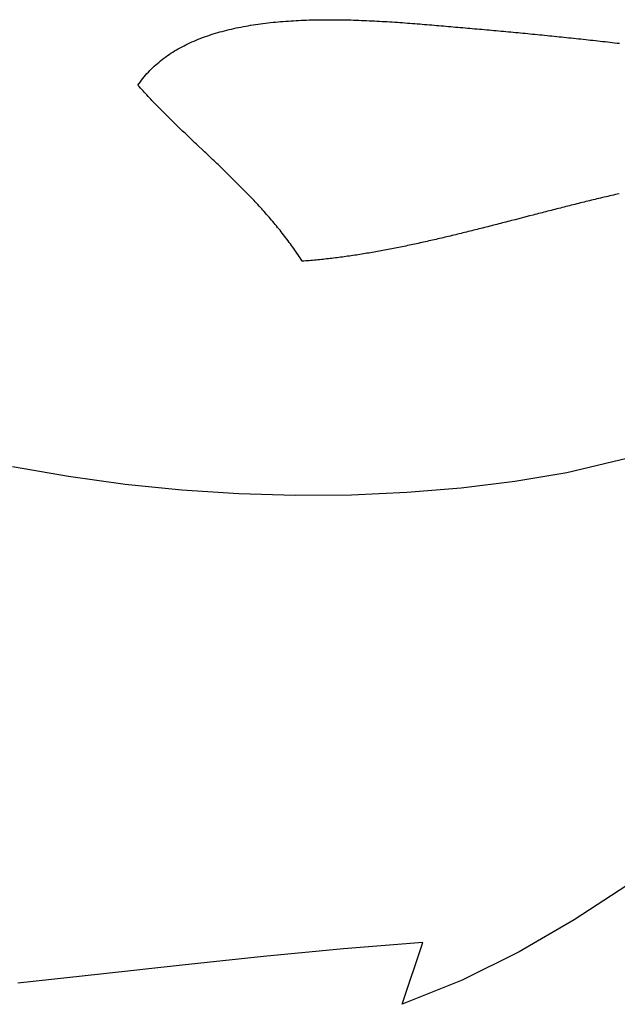
# Model space of a CAD drawing. Units: inches. Extents: x 485055 to 506453, y 6713575 to 6745661.
# Drawn here: x 499429 to 499632, y 6724292 to 6724626 of the extents above; entities that cross this region are included whole.
import ezdxf

# ---------------------------------------------------------------- set-up
doc = ezdxf.new("R2010")
doc.units = ezdxf.units.IN
doc.header["$MEASUREMENT"] = 0
doc.layers.add('DBO.Environment_SensitiveAreas', color=10, linetype='Continuous')

msp = doc.modelspace()

# ---------------------------------------------------------------- linework, layer by layer
at = {"layer": 'DBO.Environment_SensitiveAreas'}
for points in [[(499632.52, 6724566.9), (499631.89, 6724566.76), (499631.27, 6724566.61), (499630.64, 6724566.47), (499630.02, 6724566.33), (499629.4, 6724566.18), (499628.77, 6724566.03), (499628.15, 6724565.89), (499627.52, 6724565.74), (499626.9, 6724565.59), (499626.28, 6724565.44), (499625.65, 6724565.29), (499625.03, 6724565.14), (499624.41, 6724564.99), (499623.79, 6724564.84), (499623.16, 6724564.69), (499622.54, 6724564.54), (499621.92, 6724564.39), (499621.3, 6724564.24), (499620.68, 6724564.08), (499620.06, 6724563.93), (499619.44, 6724563.78), (499618.81, 6724563.62), (499618.19, 6724563.47), (499617.57, 6724563.31), (499616.95, 6724563.16), (499616.33, 6724563), (499615.71, 6724562.85), (499615.1, 6724562.69), (499614.48, 6724562.54), (499613.86, 6724562.38), (499613.24, 6724562.22), (499612.62, 6724562.07), (499612, 6724561.91), (499611.38, 6724561.75), (499610.77, 6724561.59), (499610.15, 6724561.43), (499609.53, 6724561.28), (499608.91, 6724561.12), (499608.3, 6724560.96), (499607.68, 6724560.8), (499607.06, 6724560.64), (499606.45, 6724560.48), (499605.83, 6724560.32), (499605.21, 6724560.17), (499604.6, 6724560.01), (499603.98, 6724559.85), (499603.37, 6724559.69), (499602.14, 6724559.37), (499597.23, 6724558.1), (499596.61, 6724557.94), (499596, 6724557.78), (499595.39, 6724557.62), (499594.77, 6724557.46), (499594.16, 6724557.31), (499593.55, 6724557.15), (499592.94, 6724556.99), (499592.33, 6724556.83), (499591.71, 6724556.68), (499591.1, 6724556.52), (499590.49, 6724556.36), (499589.88, 6724556.21), (499589.27, 6724556.05), (499588.66, 6724555.89), (499588.05, 6724555.74), (499587.44, 6724555.58), (499586.83, 6724555.43), (499586.22, 6724555.27), (499585.61, 6724555.12), (499585, 6724554.97), (499584.39, 6724554.81), (499583.78, 6724554.66), (499583.17, 6724554.51), (499582.57, 6724554.36), (499581.96, 6724554.2), (499581.35, 6724554.05), (499580.74, 6724553.9), (499580.13, 6724553.75), (499579.53, 6724553.6), (499578.92, 6724553.45), (499578.31, 6724553.31), (499577.71, 6724553.16), (499577.1, 6724553.01), (499576.49, 6724552.86), (499575.89, 6724552.72), (499575.28, 6724552.57), (499574.67, 6724552.43), (499574.07, 6724552.28), (499573.46, 6724552.14), (499572.86, 6724552), (499572.25, 6724551.86), (499571.65, 6724551.71), (499571.04, 6724551.57), (499570.44, 6724551.43), (499569.83, 6724551.29), (499569.23, 6724551.16), (499568.62, 6724551.02), (499568.02, 6724550.88), (499567.42, 6724550.74), (499566.81, 6724550.61), (499566.21, 6724550.47), (499565.61, 6724550.34), (499565, 6724550.21), (499564.4, 6724550.08), (499563.8, 6724549.95), (499563.2, 6724549.82), (499562.59, 6724549.69), (499561.99, 6724549.56), (499561.39, 6724549.43), (499560.79, 6724549.3), (499560.19, 6724549.18), (499559.59, 6724549.05), (499558.99, 6724548.93), (499558.38, 6724548.81), (499557.78, 6724548.69), (499557.18, 6724548.57), (499556.58, 6724548.45), (499555.98, 6724548.33), (499555.38, 6724548.21), (499554.78, 6724548.1), (499554.18, 6724547.98), (499553.58, 6724547.87), (499552.99, 6724547.76), (499552.39, 6724547.64), (499551.79, 6724547.53), (499551.19, 6724547.43), (499550.59, 6724547.32), (499549.99, 6724547.21), (499549.39, 6724547.11), (499548.8, 6724547), (499548.2, 6724546.9), (499547.6, 6724546.8), (499547, 6724546.7), (499546.41, 6724546.6), (499545.81, 6724546.5), (499545.21, 6724546.4), (499544.62, 6724546.31), (499544.02, 6724546.21), (499543.42, 6724546.12), (499542.83, 6724546.03), (499542.23, 6724545.94), (499541.64, 6724545.85), (499541.04, 6724545.77), (499540.44, 6724545.68), (499539.85, 6724545.6), (499539.25, 6724545.52), (499538.66, 6724545.44), (499538.06, 6724545.36), (499537.47, 6724545.28), (499536.88, 6724545.2), (499536.28, 6724545.13), (499535.69, 6724545.05), (499535.09, 6724544.98), (499534.5, 6724544.91), (499533.91, 6724544.84), (499533.31, 6724544.78), (499532.72, 6724544.71), (499532.13, 6724544.65), (499531.53, 6724544.59), (499530.94, 6724544.53), (499530.35, 6724544.47), (499529.76, 6724544.41), (499529.17, 6724544.36), (499528.57, 6724544.3), (499527.98, 6724544.25), (499527.39, 6724544.2), (499526.8, 6724544.15), (499526.21, 6724544.11), (499525.62, 6724544.06), (499525.03, 6724544.02), (499524.67, 6724544.57), (499524.32, 6724545.11), (499523.96, 6724545.66), (499523.6, 6724546.2), (499523.24, 6724546.73), (499522.87, 6724547.27), (499522.5, 6724547.8), (499522.13, 6724548.33), (499521.76, 6724548.86), (499521.38, 6724549.38), (499521, 6724549.9), (499520.62, 6724550.42), (499520.24, 6724550.94), (499519.85, 6724551.46), (499519.46, 6724551.97), (499519.07, 6724552.48), (499518.68, 6724552.99), (499518.28, 6724553.49), (499517.89, 6724554), (499517.49, 6724554.5), (499517.09, 6724555), (499516.68, 6724555.5), (499516.28, 6724555.99), (499515.87, 6724556.49), (499515.46, 6724556.98), (499515.05, 6724557.47), (499514.64, 6724557.96), (499514.22, 6724558.44), (499513.8, 6724558.93), (499513.38, 6724559.41), (499512.96, 6724559.89), (499512.54, 6724560.37), (499512.12, 6724560.85), (499511.69, 6724561.32), (499511.27, 6724561.8), (499510.84, 6724562.27), (499510.41, 6724562.74), (499509.97, 6724563.21), (499509.54, 6724563.68), (499509.11, 6724564.15), (499508.67, 6724564.61), (499508.23, 6724565.08), (499507.79, 6724565.54), (499507.35, 6724566), (499506.91, 6724566.46), (499506.47, 6724566.92), (499506.02, 6724567.38), (499505.58, 6724567.83), (499505.13, 6724568.29), (499504.69, 6724568.74), (499504.24, 6724569.2), (499503.79, 6724569.65), (499503.34, 6724570.1), (499502.89, 6724570.55), (499502.43, 6724571), (499501.98, 6724571.45), (499501.53, 6724571.9), (499501.07, 6724572.35), (499500.62, 6724572.79), (499500.16, 6724573.24), (499499.7, 6724573.68), (499499.24, 6724574.13), (499498.79, 6724574.57), (499498.33, 6724575.01), (499497.87, 6724575.46), (499497.41, 6724575.9), (499496.95, 6724576.34), (499496.49, 6724576.78), (499496.02, 6724577.22), (499495.56, 6724577.66), (499495.1, 6724578.1), (499494.64, 6724578.54), (499494.17, 6724578.98), (499493.71, 6724579.42), (499493.25, 6724579.86), (499492.78, 6724580.3), (499492.32, 6724580.74), (499491.86, 6724581.17), (499490.93, 6724582.05), (499490, 6724582.93), (499489.54, 6724583.37), (499489.07, 6724583.8), (499488.61, 6724584.24), (499488.15, 6724584.68), (499487.68, 6724585.12), (499487.22, 6724585.56), (499486.76, 6724586), (499486.3, 6724586.44), (499485.83, 6724586.88), (499485.37, 6724587.32), (499484.91, 6724587.76), (499484.45, 6724588.2), (499483.99, 6724588.65), (499483.53, 6724589.09), (499483.07, 6724589.53), (499482.61, 6724589.97), (499482.15, 6724590.42), (499481.7, 6724590.86), (499481.24, 6724591.31), (499480.78, 6724591.76), (499480.33, 6724592.2), (499479.87, 6724592.65), (499479.42, 6724593.1), (499478.97, 6724593.55), (499478.52, 6724594), (499478.06, 6724594.45), (499477.61, 6724594.9), (499477.17, 6724595.36), (499476.72, 6724595.81), (499476.27, 6724596.27), (499475.83, 6724596.72), (499475.38, 6724597.18), (499474.94, 6724597.64), (499474.5, 6724598.1), (499474.05, 6724598.56), (499473.62, 6724599.02), (499473.18, 6724599.49), (499472.74, 6724599.95), (499472.3, 6724600.42), (499471.87, 6724600.89), (499471.44, 6724601.36), (499471.01, 6724601.83), (499470.58, 6724602.3), (499470.15, 6724602.78), (499469.72, 6724603.25), (499469.3, 6724603.73), (499469.7, 6724604.32), (499470.12, 6724604.91), (499470.55, 6724605.48), (499470.98, 6724606.04), (499471.43, 6724606.6), (499471.89, 6724607.14), (499472.36, 6724607.67), (499472.83, 6724608.2), (499473.32, 6724608.71), (499473.82, 6724609.22), (499474.32, 6724609.72), (499474.84, 6724610.2), (499475.36, 6724610.68), (499475.9, 6724611.15), (499476.44, 6724611.61), (499476.99, 6724612.06), (499477.55, 6724612.51), (499478.12, 6724612.94), (499478.7, 6724613.36), (499479.29, 6724613.78), (499479.88, 6724614.19), (499480.49, 6724614.59), (499481.1, 6724614.98), (499481.72, 6724615.36), (499482.34, 6724615.73), (499482.98, 6724616.1), (499483.62, 6724616.46), (499484.27, 6724616.81), (499484.93, 6724617.15), (499485.59, 6724617.48), (499486.27, 6724617.81), (499486.95, 6724618.12), (499487.63, 6724618.44), (499488.32, 6724618.74), (499489.02, 6724619.03), (499489.73, 6724619.32), (499490.44, 6724619.6), (499491.16, 6724619.88), (499491.89, 6724620.14), (499492.62, 6724620.4), (499493.36, 6724620.65), (499494.1, 6724620.9), (499494.85, 6724621.14), (499495.61, 6724621.37), (499496.37, 6724621.59), (499497.13, 6724621.81), (499497.9, 6724622.02), (499498.68, 6724622.23), (499499.46, 6724622.43), (499500.25, 6724622.62), (499501.04, 6724622.8), (499501.84, 6724622.98), (499502.64, 6724623.16), (499503.44, 6724623.32), (499504.25, 6724623.49), (499505.07, 6724623.64), (499505.88, 6724623.79), (499506.71, 6724623.94), (499507.53, 6724624.07), (499508.36, 6724624.21), (499509.2, 6724624.33), (499510.03, 6724624.46), (499510.87, 6724624.57), (499511.72, 6724624.68), (499512.56, 6724624.79), (499513.41, 6724624.89), (499514.27, 6724624.99), (499515.12, 6724625.08), (499515.98, 6724625.16), (499516.84, 6724625.24), (499517.71, 6724625.32), (499518.58, 6724625.39), (499519.44, 6724625.46), (499520.32, 6724625.52), (499521.19, 6724625.58), (499522.06, 6724625.63), (499522.94, 6724625.68), (499523.82, 6724625.73), (499524.7, 6724625.77), (499525.58, 6724625.81), (499526.46, 6724625.84), (499527.35, 6724625.87), (499528.23, 6724625.9), (499529.12, 6724625.92), (499530.01, 6724625.94), (499530.89, 6724625.95), (499531.78, 6724625.96), (499532.67, 6724625.97), (499533.56, 6724625.97), (499534.45, 6724625.97), (499535.34, 6724625.97), (499536.23, 6724625.96), (499537.12, 6724625.96), (499538.01, 6724625.94), (499538.9, 6724625.93), (499539.79, 6724625.91), (499540.68, 6724625.89), (499541.57, 6724625.87), (499542.46, 6724625.84), (499543.34, 6724625.82), (499544.23, 6724625.78), (499545.11, 6724625.75), (499546, 6724625.72), (499546.88, 6724625.68), (499547.76, 6724625.64), (499548.64, 6724625.6), (499549.52, 6724625.55), (499550.39, 6724625.51), (499551.27, 6724625.46), (499552.14, 6724625.41), (499553.01, 6724625.36), (499553.88, 6724625.31), (499554.74, 6724625.26), (499555.6, 6724625.2), (499556.46, 6724625.14), (499557.32, 6724625.09), (499558.17, 6724625.03), (499559.03, 6724624.97), (499559.87, 6724624.9), (499560.72, 6724624.84), (499561.56, 6724624.78), (499562.4, 6724624.71), (499563.23, 6724624.65), (499564.07, 6724624.58), (499564.89, 6724624.52), (499565.72, 6724624.45), (499566.54, 6724624.38), (499567.35, 6724624.31), (499568.16, 6724624.25), (499568.96, 6724624.18), (499569.77, 6724624.11), (499570.57, 6724624.04), (499571.38, 6724623.97), (499572.19, 6724623.91), (499572.99, 6724623.84), (499573.8, 6724623.77), (499574.61, 6724623.7), (499575.42, 6724623.63), (499576.23, 6724623.56), (499577.04, 6724623.49), (499577.85, 6724623.42), (499578.66, 6724623.35), (499579.48, 6724623.28), (499580.29, 6724623.21), (499581.1, 6724623.14), (499581.91, 6724623.07), (499582.73, 6724623), (499583.54, 6724622.92), (499584.36, 6724622.85), (499585.17, 6724622.78), (499585.99, 6724622.71), (499586.8, 6724622.63), (499587.62, 6724622.56), (499588.43, 6724622.49), (499589.25, 6724622.41), (499590.07, 6724622.34), (499590.88, 6724622.26), (499591.7, 6724622.19), (499592.52, 6724622.11), (499593.34, 6724622.04), (499594.16, 6724621.96), (499594.97, 6724621.89), (499595.79, 6724621.81), (499596.61, 6724621.73), (499597.43, 6724621.66), (499598.25, 6724621.58), (499599.07, 6724621.5), (499599.89, 6724621.42), (499600.71, 6724621.35), (499601.53, 6724621.27), (499602.35, 6724621.19), (499603.17, 6724621.11), (499603.99, 6724621.03), (499604.81, 6724620.95), (499605.63, 6724620.87), (499606.45, 6724620.79), (499607.27, 6724620.71), (499608.09, 6724620.62), (499608.91, 6724620.54), (499609.73, 6724620.46), (499610.55, 6724620.38), (499611.37, 6724620.29), (499612.19, 6724620.21), (499613.02, 6724620.12), (499613.84, 6724620.04), (499614.66, 6724619.95), (499615.48, 6724619.87), (499616.3, 6724619.78), (499617.12, 6724619.69), (499617.94, 6724619.61), (499618.76, 6724619.52), (499619.58, 6724619.43), (499620.4, 6724619.34), (499621.22, 6724619.25), (499622.04, 6724619.17), (499622.85, 6724619.08), (499623.67, 6724618.98), (499624.49, 6724618.89), (499625.31, 6724618.8), (499626.13, 6724618.71), (499626.95, 6724618.62), (499627.77, 6724618.53), (499628.58, 6724618.43), (499629.4, 6724618.34), (499630.22, 6724618.24), (499631.03, 6724618.15), (499631.85, 6724618.05), (499632.67, 6724617.96)], [(499632.52, 6724566.9), (499631.89, 6724566.76), (499631.27, 6724566.61), (499630.64, 6724566.47), (499630.02, 6724566.33), (499629.4, 6724566.18), (499628.77, 6724566.03), (499628.15, 6724565.89), (499627.52, 6724565.74), (499626.9, 6724565.59), (499626.28, 6724565.44), (499625.65, 6724565.29), (499625.03, 6724565.14), (499624.41, 6724564.99), (499623.79, 6724564.84), (499623.16, 6724564.69), (499622.54, 6724564.54), (499621.92, 6724564.39), (499621.3, 6724564.24), (499620.68, 6724564.08), (499620.06, 6724563.93), (499619.44, 6724563.78), (499618.81, 6724563.62), (499618.19, 6724563.47), (499617.57, 6724563.31), (499616.95, 6724563.16), (499616.33, 6724563), (499615.71, 6724562.85), (499615.1, 6724562.69), (499614.48, 6724562.54), (499613.86, 6724562.38), (499613.24, 6724562.22), (499612.62, 6724562.07), (499612, 6724561.91), (499611.38, 6724561.75), (499610.77, 6724561.59), (499610.15, 6724561.43), (499609.53, 6724561.28), (499608.91, 6724561.12), (499608.3, 6724560.96), (499607.68, 6724560.8), (499607.06, 6724560.64), (499606.45, 6724560.48), (499605.83, 6724560.32), (499605.21, 6724560.17), (499604.6, 6724560.01), (499603.98, 6724559.85), (499603.37, 6724559.69), (499602.14, 6724559.37), (499597.23, 6724558.1), (499596.61, 6724557.94), (499596, 6724557.78), (499595.39, 6724557.62), (499594.77, 6724557.46), (499594.16, 6724557.31), (499593.55, 6724557.15), (499592.94, 6724556.99), (499592.33, 6724556.83), (499591.71, 6724556.68), (499591.1, 6724556.52), (499590.49, 6724556.36), (499589.88, 6724556.21), (499589.27, 6724556.05), (499588.66, 6724555.89), (499588.05, 6724555.74), (499587.44, 6724555.58), (499586.83, 6724555.43), (499586.22, 6724555.27), (499585.61, 6724555.12), (499585, 6724554.97), (499584.39, 6724554.81), (499583.78, 6724554.66), (499583.17, 6724554.51), (499582.57, 6724554.36), (499581.96, 6724554.2), (499581.35, 6724554.05), (499580.74, 6724553.9), (499580.13, 6724553.75), (499579.53, 6724553.6), (499578.92, 6724553.45), (499578.31, 6724553.31), (499577.71, 6724553.16), (499577.1, 6724553.01), (499576.49, 6724552.86), (499575.89, 6724552.72), (499575.28, 6724552.57), (499574.67, 6724552.43), (499574.07, 6724552.28), (499573.46, 6724552.14), (499572.86, 6724552), (499572.25, 6724551.86), (499571.65, 6724551.71), (499571.04, 6724551.57), (499570.44, 6724551.43), (499569.83, 6724551.29), (499569.23, 6724551.16), (499568.62, 6724551.02), (499568.02, 6724550.88), (499567.42, 6724550.74), (499566.81, 6724550.61), (499566.21, 6724550.47), (499565.61, 6724550.34), (499565, 6724550.21), (499564.4, 6724550.08), (499563.8, 6724549.95), (499563.2, 6724549.82), (499562.59, 6724549.69), (499561.99, 6724549.56), (499561.39, 6724549.43), (499560.79, 6724549.3), (499560.19, 6724549.18), (499559.59, 6724549.05), (499558.99, 6724548.93), (499558.38, 6724548.81), (499557.78, 6724548.69), (499557.18, 6724548.57), (499556.58, 6724548.45), (499555.98, 6724548.33), (499555.38, 6724548.21), (499554.78, 6724548.1), (499554.18, 6724547.98), (499553.58, 6724547.87), (499552.99, 6724547.76), (499552.39, 6724547.64), (499551.79, 6724547.53), (499551.19, 6724547.43), (499550.59, 6724547.32), (499549.99, 6724547.21), (499549.39, 6724547.11), (499548.8, 6724547), (499548.2, 6724546.9), (499547.6, 6724546.8), (499547, 6724546.7), (499546.41, 6724546.6), (499545.81, 6724546.5), (499545.21, 6724546.4), (499544.62, 6724546.31), (499544.02, 6724546.21), (499543.42, 6724546.12), (499542.83, 6724546.03), (499542.23, 6724545.94), (499541.64, 6724545.85), (499541.04, 6724545.77), (499540.44, 6724545.68), (499539.85, 6724545.6), (499539.25, 6724545.52), (499538.66, 6724545.44), (499538.06, 6724545.36), (499537.47, 6724545.28), (499536.88, 6724545.2), (499536.28, 6724545.13), (499535.69, 6724545.05), (499535.09, 6724544.98), (499534.5, 6724544.91), (499533.91, 6724544.84), (499533.31, 6724544.78), (499532.72, 6724544.71), (499532.13, 6724544.65), (499531.53, 6724544.59), (499530.94, 6724544.53), (499530.35, 6724544.47), (499529.76, 6724544.41), (499529.17, 6724544.36), (499528.57, 6724544.3), (499527.98, 6724544.25), (499527.39, 6724544.2), (499526.8, 6724544.15), (499526.21, 6724544.11), (499525.62, 6724544.06), (499525.03, 6724544.02), (499524.67, 6724544.57), (499524.32, 6724545.11), (499523.96, 6724545.66), (499523.6, 6724546.2), (499523.24, 6724546.73), (499522.87, 6724547.27), (499522.5, 6724547.8), (499522.13, 6724548.33), (499521.76, 6724548.86), (499521.38, 6724549.38), (499521, 6724549.9), (499520.62, 6724550.42), (499520.24, 6724550.94), (499519.85, 6724551.46), (499519.46, 6724551.97), (499519.07, 6724552.48), (499518.68, 6724552.99), (499518.28, 6724553.49), (499517.89, 6724554), (499517.49, 6724554.5), (499517.09, 6724555), (499516.68, 6724555.5), (499516.28, 6724555.99), (499515.87, 6724556.49), (499515.46, 6724556.98), (499515.05, 6724557.47), (499514.64, 6724557.96), (499514.22, 6724558.44), (499513.8, 6724558.93), (499513.38, 6724559.41), (499512.96, 6724559.89), (499512.54, 6724560.37), (499512.12, 6724560.85), (499511.69, 6724561.32), (499511.27, 6724561.8), (499510.84, 6724562.27), (499510.41, 6724562.74), (499509.97, 6724563.21), (499509.54, 6724563.68), (499509.11, 6724564.15), (499508.67, 6724564.61), (499508.23, 6724565.08), (499507.79, 6724565.54), (499507.35, 6724566), (499506.91, 6724566.46), (499506.47, 6724566.92), (499506.02, 6724567.38), (499505.58, 6724567.83), (499505.13, 6724568.29), (499504.69, 6724568.74), (499504.24, 6724569.2), (499503.79, 6724569.65), (499503.34, 6724570.1), (499502.89, 6724570.55), (499502.43, 6724571), (499501.98, 6724571.45), (499501.53, 6724571.9), (499501.07, 6724572.35), (499500.62, 6724572.79), (499500.16, 6724573.24), (499499.7, 6724573.68), (499499.24, 6724574.13), (499498.79, 6724574.57), (499498.33, 6724575.01), (499497.87, 6724575.46), (499497.41, 6724575.9), (499496.95, 6724576.34), (499496.49, 6724576.78), (499496.02, 6724577.22), (499495.56, 6724577.66), (499495.1, 6724578.1), (499494.64, 6724578.54), (499494.17, 6724578.98), (499493.71, 6724579.42), (499493.25, 6724579.86), (499492.78, 6724580.3), (499492.32, 6724580.74), (499491.86, 6724581.17), (499490.93, 6724582.05), (499490, 6724582.93), (499489.54, 6724583.37), (499489.07, 6724583.8), (499488.61, 6724584.24), (499488.15, 6724584.68), (499487.68, 6724585.12), (499487.22, 6724585.56), (499486.76, 6724586), (499486.3, 6724586.44), (499485.83, 6724586.88), (499485.37, 6724587.32), (499484.91, 6724587.76), (499484.45, 6724588.2), (499483.99, 6724588.65), (499483.53, 6724589.09), (499483.07, 6724589.53), (499482.61, 6724589.97), (499482.15, 6724590.42), (499481.7, 6724590.86), (499481.24, 6724591.31), (499480.78, 6724591.76), (499480.33, 6724592.2), (499479.87, 6724592.65), (499479.42, 6724593.1), (499478.97, 6724593.55), (499478.52, 6724594), (499478.06, 6724594.45), (499477.61, 6724594.9), (499477.17, 6724595.36), (499476.72, 6724595.81), (499476.27, 6724596.27), (499475.83, 6724596.72), (499475.38, 6724597.18), (499474.94, 6724597.64), (499474.5, 6724598.1), (499474.05, 6724598.56), (499473.62, 6724599.02), (499473.18, 6724599.49), (499472.74, 6724599.95), (499472.3, 6724600.42), (499471.87, 6724600.89), (499471.44, 6724601.36), (499471.01, 6724601.83), (499470.58, 6724602.3), (499470.15, 6724602.78), (499469.72, 6724603.25), (499469.3, 6724603.73), (499469.7, 6724604.32), (499470.12, 6724604.91), (499470.55, 6724605.48), (499470.98, 6724606.04), (499471.43, 6724606.6), (499471.89, 6724607.14), (499472.36, 6724607.67), (499472.83, 6724608.2), (499473.32, 6724608.71), (499473.82, 6724609.22), (499474.32, 6724609.72), (499474.84, 6724610.2), (499475.36, 6724610.68), (499475.9, 6724611.15), (499476.44, 6724611.61), (499476.99, 6724612.06), (499477.55, 6724612.51), (499478.12, 6724612.94), (499478.7, 6724613.36), (499479.29, 6724613.78), (499479.88, 6724614.19), (499480.49, 6724614.59), (499481.1, 6724614.98), (499481.72, 6724615.36), (499482.34, 6724615.73), (499482.98, 6724616.1), (499483.62, 6724616.46), (499484.27, 6724616.81), (499484.93, 6724617.15), (499485.59, 6724617.48), (499486.27, 6724617.81), (499486.95, 6724618.12), (499487.63, 6724618.44), (499488.32, 6724618.74), (499489.02, 6724619.03), (499489.73, 6724619.32), (499490.44, 6724619.6), (499491.16, 6724619.88), (499491.89, 6724620.14), (499492.62, 6724620.4), (499493.36, 6724620.65), (499494.1, 6724620.9), (499494.85, 6724621.14), (499495.61, 6724621.37), (499496.37, 6724621.59), (499497.13, 6724621.81), (499497.9, 6724622.02), (499498.68, 6724622.23), (499499.46, 6724622.43), (499500.25, 6724622.62), (499501.04, 6724622.8), (499501.84, 6724622.98), (499502.64, 6724623.16), (499503.44, 6724623.32), (499504.25, 6724623.49), (499505.07, 6724623.64), (499505.88, 6724623.79), (499506.71, 6724623.94), (499507.53, 6724624.07), (499508.36, 6724624.21), (499509.2, 6724624.33), (499510.03, 6724624.46), (499510.87, 6724624.57), (499511.72, 6724624.68), (499512.56, 6724624.79), (499513.41, 6724624.89), (499514.27, 6724624.99), (499515.12, 6724625.08), (499515.98, 6724625.16), (499516.84, 6724625.24), (499517.71, 6724625.32), (499518.58, 6724625.39), (499519.44, 6724625.46), (499520.32, 6724625.52), (499521.19, 6724625.58), (499522.06, 6724625.63), (499522.94, 6724625.68), (499523.82, 6724625.73), (499524.7, 6724625.77), (499525.58, 6724625.81), (499526.46, 6724625.84), (499527.35, 6724625.87), (499528.23, 6724625.9), (499529.12, 6724625.92), (499530.01, 6724625.94), (499530.89, 6724625.95), (499531.78, 6724625.96), (499532.67, 6724625.97), (499533.56, 6724625.97), (499534.45, 6724625.97), (499535.34, 6724625.97), (499536.23, 6724625.96), (499537.12, 6724625.96), (499538.01, 6724625.94), (499538.9, 6724625.93), (499539.79, 6724625.91), (499540.68, 6724625.89), (499541.57, 6724625.87), (499542.46, 6724625.84), (499543.34, 6724625.82), (499544.23, 6724625.78), (499545.11, 6724625.75), (499546, 6724625.72), (499546.88, 6724625.68), (499547.76, 6724625.64), (499548.64, 6724625.6), (499549.52, 6724625.55), (499550.39, 6724625.51), (499551.27, 6724625.46), (499552.14, 6724625.41), (499553.01, 6724625.36), (499553.88, 6724625.31), (499554.74, 6724625.26), (499555.6, 6724625.2), (499556.46, 6724625.14), (499557.32, 6724625.09), (499558.17, 6724625.03), (499559.03, 6724624.97), (499559.87, 6724624.9), (499560.72, 6724624.84), (499561.56, 6724624.78), (499562.4, 6724624.71), (499563.23, 6724624.65), (499564.07, 6724624.58), (499564.89, 6724624.52), (499565.72, 6724624.45), (499566.54, 6724624.38), (499567.35, 6724624.31), (499568.16, 6724624.25), (499568.96, 6724624.18), (499569.77, 6724624.11), (499570.57, 6724624.04), (499571.38, 6724623.97), (499572.19, 6724623.91), (499572.99, 6724623.84), (499573.8, 6724623.77), (499574.61, 6724623.7), (499575.42, 6724623.63), (499576.23, 6724623.56), (499577.04, 6724623.49), (499577.85, 6724623.42), (499578.66, 6724623.35), (499579.48, 6724623.28), (499580.29, 6724623.21), (499581.1, 6724623.14), (499581.91, 6724623.07), (499582.73, 6724623), (499583.54, 6724622.92), (499584.36, 6724622.85), (499585.17, 6724622.78), (499585.99, 6724622.71), (499586.8, 6724622.63), (499587.62, 6724622.56), (499588.43, 6724622.49), (499589.25, 6724622.41), (499590.07, 6724622.34), (499590.88, 6724622.26), (499591.7, 6724622.19), (499592.52, 6724622.11), (499593.34, 6724622.04), (499594.16, 6724621.96), (499594.97, 6724621.89), (499595.79, 6724621.81), (499596.61, 6724621.73), (499597.43, 6724621.66), (499598.25, 6724621.58), (499599.07, 6724621.5), (499599.89, 6724621.42), (499600.71, 6724621.35), (499601.53, 6724621.27), (499602.35, 6724621.19), (499603.17, 6724621.11), (499603.99, 6724621.03), (499604.81, 6724620.95), (499605.63, 6724620.87), (499606.45, 6724620.79), (499607.27, 6724620.71), (499608.09, 6724620.62), (499608.91, 6724620.54), (499609.73, 6724620.46), (499610.55, 6724620.38), (499611.37, 6724620.29), (499612.19, 6724620.21), (499613.02, 6724620.12), (499613.84, 6724620.04), (499614.66, 6724619.95), (499615.48, 6724619.87), (499616.3, 6724619.78), (499617.12, 6724619.69), (499617.94, 6724619.61), (499618.76, 6724619.52), (499619.58, 6724619.43), (499620.4, 6724619.34), (499621.22, 6724619.25), (499622.04, 6724619.17), (499622.85, 6724619.08), (499623.67, 6724618.98), (499624.49, 6724618.89), (499625.31, 6724618.8), (499626.13, 6724618.71), (499626.95, 6724618.62), (499627.77, 6724618.53), (499628.58, 6724618.43), (499629.4, 6724618.34), (499630.22, 6724618.24), (499631.03, 6724618.15), (499631.85, 6724618.05), (499632.67, 6724617.96)], [(499632.52, 6724566.9), (499631.89, 6724566.76), (499631.27, 6724566.61), (499630.64, 6724566.47), (499630.02, 6724566.33), (499629.4, 6724566.18), (499628.77, 6724566.03), (499628.15, 6724565.89), (499627.52, 6724565.74), (499626.9, 6724565.59), (499626.28, 6724565.44), (499625.65, 6724565.29), (499625.03, 6724565.14), (499624.41, 6724564.99), (499623.79, 6724564.84), (499623.16, 6724564.69), (499622.54, 6724564.54), (499621.92, 6724564.39), (499621.3, 6724564.24), (499620.68, 6724564.08), (499620.06, 6724563.93), (499619.44, 6724563.78), (499618.81, 6724563.62), (499618.19, 6724563.47), (499617.57, 6724563.31), (499616.95, 6724563.16), (499616.33, 6724563), (499615.71, 6724562.85), (499615.1, 6724562.69), (499614.48, 6724562.54), (499613.86, 6724562.38), (499613.24, 6724562.22), (499612.62, 6724562.07), (499612, 6724561.91), (499611.38, 6724561.75), (499610.77, 6724561.59), (499610.15, 6724561.43), (499609.53, 6724561.28), (499608.91, 6724561.12), (499608.3, 6724560.96), (499607.68, 6724560.8), (499607.06, 6724560.64), (499606.45, 6724560.48), (499605.83, 6724560.32), (499605.21, 6724560.17), (499604.6, 6724560.01), (499603.98, 6724559.85), (499603.37, 6724559.69), (499602.14, 6724559.37), (499597.23, 6724558.1), (499596.61, 6724557.94), (499596, 6724557.78), (499595.39, 6724557.62), (499594.77, 6724557.46), (499594.16, 6724557.31), (499593.55, 6724557.15), (499592.94, 6724556.99), (499592.33, 6724556.83), (499591.71, 6724556.68), (499591.1, 6724556.52), (499590.49, 6724556.36), (499589.88, 6724556.21), (499589.27, 6724556.05), (499588.66, 6724555.89), (499588.05, 6724555.74), (499587.44, 6724555.58), (499586.83, 6724555.43), (499586.22, 6724555.27), (499585.61, 6724555.12), (499585, 6724554.97), (499584.39, 6724554.81), (499583.78, 6724554.66), (499583.17, 6724554.51), (499582.57, 6724554.36), (499581.96, 6724554.2), (499581.35, 6724554.05), (499580.74, 6724553.9), (499580.13, 6724553.75), (499579.53, 6724553.6), (499578.92, 6724553.45), (499578.31, 6724553.31), (499577.71, 6724553.16), (499577.1, 6724553.01), (499576.49, 6724552.86), (499575.89, 6724552.72), (499575.28, 6724552.57), (499574.67, 6724552.43), (499574.07, 6724552.28), (499573.46, 6724552.14), (499572.86, 6724552), (499572.25, 6724551.86), (499571.65, 6724551.71), (499571.04, 6724551.57), (499570.44, 6724551.43), (499569.83, 6724551.29), (499569.23, 6724551.16), (499568.62, 6724551.02), (499568.02, 6724550.88), (499567.42, 6724550.74), (499566.81, 6724550.61), (499566.21, 6724550.47), (499565.61, 6724550.34), (499565, 6724550.21), (499564.4, 6724550.08), (499563.8, 6724549.95), (499563.2, 6724549.82), (499562.59, 6724549.69), (499561.99, 6724549.56), (499561.39, 6724549.43), (499560.79, 6724549.3), (499560.19, 6724549.18), (499559.59, 6724549.05), (499558.99, 6724548.93), (499558.38, 6724548.81), (499557.78, 6724548.69), (499557.18, 6724548.57), (499556.58, 6724548.45), (499555.98, 6724548.33), (499555.38, 6724548.21), (499554.78, 6724548.1), (499554.18, 6724547.98), (499553.58, 6724547.87), (499552.99, 6724547.76), (499552.39, 6724547.64), (499551.79, 6724547.53), (499551.19, 6724547.43), (499550.59, 6724547.32), (499549.99, 6724547.21), (499549.39, 6724547.11), (499548.8, 6724547), (499548.2, 6724546.9), (499547.6, 6724546.8), (499547, 6724546.7), (499546.41, 6724546.6), (499545.81, 6724546.5), (499545.21, 6724546.4), (499544.62, 6724546.31), (499544.02, 6724546.21), (499543.42, 6724546.12), (499542.83, 6724546.03), (499542.23, 6724545.94), (499541.64, 6724545.85), (499541.04, 6724545.77), (499540.44, 6724545.68), (499539.85, 6724545.6), (499539.25, 6724545.52), (499538.66, 6724545.44), (499538.06, 6724545.36), (499537.47, 6724545.28), (499536.88, 6724545.2), (499536.28, 6724545.13), (499535.69, 6724545.05), (499535.09, 6724544.98), (499534.5, 6724544.91), (499533.91, 6724544.84), (499533.31, 6724544.78), (499532.72, 6724544.71), (499532.13, 6724544.65), (499531.53, 6724544.59), (499530.94, 6724544.53), (499530.35, 6724544.47), (499529.76, 6724544.41), (499529.17, 6724544.36), (499528.57, 6724544.3), (499527.98, 6724544.25), (499527.39, 6724544.2), (499526.8, 6724544.15), (499526.21, 6724544.11), (499525.62, 6724544.06), (499525.03, 6724544.02), (499524.67, 6724544.57), (499524.32, 6724545.11), (499523.96, 6724545.66), (499523.6, 6724546.2), (499523.24, 6724546.73), (499522.87, 6724547.27), (499522.5, 6724547.8), (499522.13, 6724548.33), (499521.76, 6724548.86), (499521.38, 6724549.38), (499521, 6724549.9), (499520.62, 6724550.42), (499520.24, 6724550.94), (499519.85, 6724551.46), (499519.46, 6724551.97), (499519.07, 6724552.48), (499518.68, 6724552.99), (499518.28, 6724553.49), (499517.89, 6724554), (499517.49, 6724554.5), (499517.09, 6724555), (499516.68, 6724555.5), (499516.28, 6724555.99), (499515.87, 6724556.49), (499515.46, 6724556.98), (499515.05, 6724557.47), (499514.64, 6724557.96), (499514.22, 6724558.44), (499513.8, 6724558.93), (499513.38, 6724559.41), (499512.96, 6724559.89), (499512.54, 6724560.37), (499512.12, 6724560.85), (499511.69, 6724561.32), (499511.27, 6724561.8), (499510.84, 6724562.27), (499510.41, 6724562.74), (499509.97, 6724563.21), (499509.54, 6724563.68), (499509.11, 6724564.15), (499508.67, 6724564.61), (499508.23, 6724565.08), (499507.79, 6724565.54), (499507.35, 6724566), (499506.91, 6724566.46), (499506.47, 6724566.92), (499506.02, 6724567.38), (499505.58, 6724567.83), (499505.13, 6724568.29), (499504.69, 6724568.74), (499504.24, 6724569.2), (499503.79, 6724569.65), (499503.34, 6724570.1), (499502.89, 6724570.55), (499502.43, 6724571), (499501.98, 6724571.45), (499501.53, 6724571.9), (499501.07, 6724572.35), (499500.62, 6724572.79), (499500.16, 6724573.24), (499499.7, 6724573.68), (499499.24, 6724574.13), (499498.79, 6724574.57), (499498.33, 6724575.01), (499497.87, 6724575.46), (499497.41, 6724575.9), (499496.95, 6724576.34), (499496.49, 6724576.78), (499496.02, 6724577.22), (499495.56, 6724577.66), (499495.1, 6724578.1), (499494.64, 6724578.54), (499494.17, 6724578.98), (499493.71, 6724579.42), (499493.25, 6724579.86), (499492.78, 6724580.3), (499492.32, 6724580.74), (499491.86, 6724581.17), (499490.93, 6724582.05), (499490, 6724582.93), (499489.54, 6724583.37), (499489.07, 6724583.8), (499488.61, 6724584.24), (499488.15, 6724584.68), (499487.68, 6724585.12), (499487.22, 6724585.56), (499486.76, 6724586), (499486.3, 6724586.44), (499485.83, 6724586.88), (499485.37, 6724587.32), (499484.91, 6724587.76), (499484.45, 6724588.2), (499483.99, 6724588.65), (499483.53, 6724589.09), (499483.07, 6724589.53), (499482.61, 6724589.97), (499482.15, 6724590.42), (499481.7, 6724590.86), (499481.24, 6724591.31), (499480.78, 6724591.76), (499480.33, 6724592.2), (499479.87, 6724592.65), (499479.42, 6724593.1), (499478.97, 6724593.55), (499478.52, 6724594), (499478.06, 6724594.45), (499477.61, 6724594.9), (499477.17, 6724595.36), (499476.72, 6724595.81), (499476.27, 6724596.27), (499475.83, 6724596.72), (499475.38, 6724597.18), (499474.94, 6724597.64), (499474.5, 6724598.1), (499474.05, 6724598.56), (499473.62, 6724599.02), (499473.18, 6724599.49), (499472.74, 6724599.95), (499472.3, 6724600.42), (499471.87, 6724600.89), (499471.44, 6724601.36), (499471.01, 6724601.83), (499470.58, 6724602.3), (499470.15, 6724602.78), (499469.72, 6724603.25), (499469.3, 6724603.73), (499469.7, 6724604.32), (499470.12, 6724604.91), (499470.55, 6724605.48), (499470.98, 6724606.04), (499471.43, 6724606.6), (499471.89, 6724607.14), (499472.36, 6724607.67), (499472.83, 6724608.2), (499473.32, 6724608.71), (499473.82, 6724609.22), (499474.32, 6724609.72), (499474.84, 6724610.2), (499475.36, 6724610.68), (499475.9, 6724611.15), (499476.44, 6724611.61), (499476.99, 6724612.06), (499477.55, 6724612.51), (499478.12, 6724612.94), (499478.7, 6724613.36), (499479.29, 6724613.78), (499479.88, 6724614.19), (499480.49, 6724614.59), (499481.1, 6724614.98), (499481.72, 6724615.36), (499482.34, 6724615.73), (499482.98, 6724616.1), (499483.62, 6724616.46), (499484.27, 6724616.81), (499484.93, 6724617.15), (499485.59, 6724617.48), (499486.27, 6724617.81), (499486.95, 6724618.12), (499487.63, 6724618.44), (499488.32, 6724618.74), (499489.02, 6724619.03), (499489.73, 6724619.32), (499490.44, 6724619.6), (499491.16, 6724619.88), (499491.89, 6724620.14), (499492.62, 6724620.4), (499493.36, 6724620.65), (499494.1, 6724620.9), (499494.85, 6724621.14), (499495.61, 6724621.37), (499496.37, 6724621.59), (499497.13, 6724621.81), (499497.9, 6724622.02), (499498.68, 6724622.23), (499499.46, 6724622.43), (499500.25, 6724622.62), (499501.04, 6724622.8), (499501.84, 6724622.98), (499502.64, 6724623.16), (499503.44, 6724623.32), (499504.25, 6724623.49), (499505.07, 6724623.64), (499505.88, 6724623.79), (499506.71, 6724623.94), (499507.53, 6724624.07), (499508.36, 6724624.21), (499509.2, 6724624.33), (499510.03, 6724624.46), (499510.87, 6724624.57), (499511.72, 6724624.68), (499512.56, 6724624.79), (499513.41, 6724624.89), (499514.27, 6724624.99), (499515.12, 6724625.08), (499515.98, 6724625.16), (499516.84, 6724625.24), (499517.71, 6724625.32), (499518.58, 6724625.39), (499519.44, 6724625.46), (499520.32, 6724625.52), (499521.19, 6724625.58), (499522.06, 6724625.63), (499522.94, 6724625.68), (499523.82, 6724625.73), (499524.7, 6724625.77), (499525.58, 6724625.81), (499526.46, 6724625.84), (499527.35, 6724625.87), (499528.23, 6724625.9), (499529.12, 6724625.92), (499530.01, 6724625.94), (499530.89, 6724625.95), (499531.78, 6724625.96), (499532.67, 6724625.97), (499533.56, 6724625.97), (499534.45, 6724625.97), (499535.34, 6724625.97), (499536.23, 6724625.96), (499537.12, 6724625.96), (499538.01, 6724625.94), (499538.9, 6724625.93), (499539.79, 6724625.91), (499540.68, 6724625.89), (499541.57, 6724625.87), (499542.46, 6724625.84), (499543.34, 6724625.82), (499544.23, 6724625.78), (499545.11, 6724625.75), (499546, 6724625.72), (499546.88, 6724625.68), (499547.76, 6724625.64), (499548.64, 6724625.6), (499549.52, 6724625.55), (499550.39, 6724625.51), (499551.27, 6724625.46), (499552.14, 6724625.41), (499553.01, 6724625.36), (499553.88, 6724625.31), (499554.74, 6724625.26), (499555.6, 6724625.2), (499556.46, 6724625.14), (499557.32, 6724625.09), (499558.17, 6724625.03), (499559.03, 6724624.97), (499559.87, 6724624.9), (499560.72, 6724624.84), (499561.56, 6724624.78), (499562.4, 6724624.71), (499563.23, 6724624.65), (499564.07, 6724624.58), (499564.89, 6724624.52), (499565.72, 6724624.45), (499566.54, 6724624.38), (499567.35, 6724624.31), (499568.16, 6724624.25), (499568.96, 6724624.18), (499569.77, 6724624.11), (499570.57, 6724624.04), (499571.38, 6724623.97), (499572.19, 6724623.91), (499572.99, 6724623.84), (499573.8, 6724623.77), (499574.61, 6724623.7), (499575.42, 6724623.63), (499576.23, 6724623.56), (499577.04, 6724623.49), (499577.85, 6724623.42), (499578.66, 6724623.35), (499579.48, 6724623.28), (499580.29, 6724623.21), (499581.1, 6724623.14), (499581.91, 6724623.07), (499582.73, 6724623), (499583.54, 6724622.92), (499584.36, 6724622.85), (499585.17, 6724622.78), (499585.99, 6724622.71), (499586.8, 6724622.63), (499587.62, 6724622.56), (499588.43, 6724622.49), (499589.25, 6724622.41), (499590.07, 6724622.34), (499590.88, 6724622.26), (499591.7, 6724622.19), (499592.52, 6724622.11), (499593.34, 6724622.04), (499594.16, 6724621.96), (499594.97, 6724621.89), (499595.79, 6724621.81), (499596.61, 6724621.73), (499597.43, 6724621.66), (499598.25, 6724621.58), (499599.07, 6724621.5), (499599.89, 6724621.42), (499600.71, 6724621.35), (499601.53, 6724621.27), (499602.35, 6724621.19), (499603.17, 6724621.11), (499603.99, 6724621.03), (499604.81, 6724620.95), (499605.63, 6724620.87), (499606.45, 6724620.79), (499607.27, 6724620.71), (499608.09, 6724620.62), (499608.91, 6724620.54), (499609.73, 6724620.46), (499610.55, 6724620.38), (499611.37, 6724620.29), (499612.19, 6724620.21), (499613.02, 6724620.12), (499613.84, 6724620.04), (499614.66, 6724619.95), (499615.48, 6724619.87), (499616.3, 6724619.78), (499617.12, 6724619.69), (499617.94, 6724619.61), (499618.76, 6724619.52), (499619.58, 6724619.43), (499620.4, 6724619.34), (499621.22, 6724619.25), (499622.04, 6724619.17), (499622.85, 6724619.08), (499623.67, 6724618.98), (499624.49, 6724618.89), (499625.31, 6724618.8), (499626.13, 6724618.71), (499626.95, 6724618.62), (499627.77, 6724618.53), (499628.58, 6724618.43), (499629.4, 6724618.34), (499630.22, 6724618.24), (499631.03, 6724618.15), (499631.85, 6724618.05), (499632.67, 6724617.96)], [(499632.52, 6724566.9), (499631.89, 6724566.76), (499631.27, 6724566.61), (499630.64, 6724566.47), (499630.02, 6724566.33), (499629.4, 6724566.18), (499628.77, 6724566.03), (499628.15, 6724565.89), (499627.52, 6724565.74), (499626.9, 6724565.59), (499626.28, 6724565.44), (499625.65, 6724565.29), (499625.03, 6724565.14), (499624.41, 6724564.99), (499623.79, 6724564.84), (499623.16, 6724564.69), (499622.54, 6724564.54), (499621.92, 6724564.39), (499621.3, 6724564.24), (499620.68, 6724564.08), (499620.06, 6724563.93), (499619.44, 6724563.78), (499618.81, 6724563.62), (499618.19, 6724563.47), (499617.57, 6724563.31), (499616.95, 6724563.16), (499616.33, 6724563), (499615.71, 6724562.85), (499615.1, 6724562.69), (499614.48, 6724562.54), (499613.86, 6724562.38), (499613.24, 6724562.22), (499612.62, 6724562.07), (499612, 6724561.91), (499611.38, 6724561.75), (499610.77, 6724561.59), (499610.15, 6724561.43), (499609.53, 6724561.28), (499608.91, 6724561.12), (499608.3, 6724560.96), (499607.68, 6724560.8), (499607.06, 6724560.64), (499606.45, 6724560.48), (499605.83, 6724560.32), (499605.21, 6724560.17), (499604.6, 6724560.01), (499603.98, 6724559.85), (499603.37, 6724559.69), (499602.14, 6724559.37), (499597.23, 6724558.1), (499596.61, 6724557.94), (499596, 6724557.78), (499595.39, 6724557.62), (499594.77, 6724557.46), (499594.16, 6724557.31), (499593.55, 6724557.15), (499592.94, 6724556.99), (499592.33, 6724556.83), (499591.71, 6724556.68), (499591.1, 6724556.52), (499590.49, 6724556.36), (499589.88, 6724556.21), (499589.27, 6724556.05), (499588.66, 6724555.89), (499588.05, 6724555.74), (499587.44, 6724555.58), (499586.83, 6724555.43), (499586.22, 6724555.27), (499585.61, 6724555.12), (499585, 6724554.97), (499584.39, 6724554.81), (499583.78, 6724554.66), (499583.17, 6724554.51), (499582.57, 6724554.36), (499581.96, 6724554.2), (499581.35, 6724554.05), (499580.74, 6724553.9), (499580.13, 6724553.75), (499579.53, 6724553.6), (499578.92, 6724553.45), (499578.31, 6724553.31), (499577.71, 6724553.16), (499577.1, 6724553.01), (499576.49, 6724552.86), (499575.89, 6724552.72), (499575.28, 6724552.57), (499574.67, 6724552.43), (499574.07, 6724552.28), (499573.46, 6724552.14), (499572.86, 6724552), (499572.25, 6724551.86), (499571.65, 6724551.71), (499571.04, 6724551.57), (499570.44, 6724551.43), (499569.83, 6724551.29), (499569.23, 6724551.16), (499568.62, 6724551.02), (499568.02, 6724550.88), (499567.42, 6724550.74), (499566.81, 6724550.61), (499566.21, 6724550.47), (499565.61, 6724550.34), (499565, 6724550.21), (499564.4, 6724550.08), (499563.8, 6724549.95), (499563.2, 6724549.82), (499562.59, 6724549.69), (499561.99, 6724549.56), (499561.39, 6724549.43), (499560.79, 6724549.3), (499560.19, 6724549.18), (499559.59, 6724549.05), (499558.99, 6724548.93), (499558.38, 6724548.81), (499557.78, 6724548.69), (499557.18, 6724548.57), (499556.58, 6724548.45), (499555.98, 6724548.33), (499555.38, 6724548.21), (499554.78, 6724548.1), (499554.18, 6724547.98), (499553.58, 6724547.87), (499552.99, 6724547.76), (499552.39, 6724547.64), (499551.79, 6724547.53), (499551.19, 6724547.43), (499550.59, 6724547.32), (499549.99, 6724547.21), (499549.39, 6724547.11), (499548.8, 6724547), (499548.2, 6724546.9), (499547.6, 6724546.8), (499547, 6724546.7), (499546.41, 6724546.6), (499545.81, 6724546.5), (499545.21, 6724546.4), (499544.62, 6724546.31), (499544.02, 6724546.21), (499543.42, 6724546.12), (499542.83, 6724546.03), (499542.23, 6724545.94), (499541.64, 6724545.85), (499541.04, 6724545.77), (499540.44, 6724545.68), (499539.85, 6724545.6), (499539.25, 6724545.52), (499538.66, 6724545.44), (499538.06, 6724545.36), (499537.47, 6724545.28), (499536.88, 6724545.2), (499536.28, 6724545.13), (499535.69, 6724545.05), (499535.09, 6724544.98), (499534.5, 6724544.91), (499533.91, 6724544.84), (499533.31, 6724544.78), (499532.72, 6724544.71), (499532.13, 6724544.65), (499531.53, 6724544.59), (499530.94, 6724544.53), (499530.35, 6724544.47), (499529.76, 6724544.41), (499529.17, 6724544.36), (499528.57, 6724544.3), (499527.98, 6724544.25), (499527.39, 6724544.2), (499526.8, 6724544.15), (499526.21, 6724544.11), (499525.62, 6724544.06), (499525.03, 6724544.02), (499524.67, 6724544.57), (499524.32, 6724545.11), (499523.96, 6724545.66), (499523.6, 6724546.2), (499523.24, 6724546.73), (499522.87, 6724547.27), (499522.5, 6724547.8), (499522.13, 6724548.33), (499521.76, 6724548.86), (499521.38, 6724549.38), (499521, 6724549.9), (499520.62, 6724550.42), (499520.24, 6724550.94), (499519.85, 6724551.46), (499519.46, 6724551.97), (499519.07, 6724552.48), (499518.68, 6724552.99), (499518.28, 6724553.49), (499517.89, 6724554), (499517.49, 6724554.5), (499517.09, 6724555), (499516.68, 6724555.5), (499516.28, 6724555.99), (499515.87, 6724556.49), (499515.46, 6724556.98), (499515.05, 6724557.47), (499514.64, 6724557.96), (499514.22, 6724558.44), (499513.8, 6724558.93), (499513.38, 6724559.41), (499512.96, 6724559.89), (499512.54, 6724560.37), (499512.12, 6724560.85), (499511.69, 6724561.32), (499511.27, 6724561.8), (499510.84, 6724562.27), (499510.41, 6724562.74), (499509.97, 6724563.21), (499509.54, 6724563.68), (499509.11, 6724564.15), (499508.67, 6724564.61), (499508.23, 6724565.08), (499507.79, 6724565.54), (499507.35, 6724566), (499506.91, 6724566.46), (499506.47, 6724566.92), (499506.02, 6724567.38), (499505.58, 6724567.83), (499505.13, 6724568.29), (499504.69, 6724568.74), (499504.24, 6724569.2), (499503.79, 6724569.65), (499503.34, 6724570.1), (499502.89, 6724570.55), (499502.43, 6724571), (499501.98, 6724571.45), (499501.53, 6724571.9), (499501.07, 6724572.35), (499500.62, 6724572.79), (499500.16, 6724573.24), (499499.7, 6724573.68), (499499.24, 6724574.13), (499498.79, 6724574.57), (499498.33, 6724575.01), (499497.87, 6724575.46), (499497.41, 6724575.9), (499496.95, 6724576.34), (499496.49, 6724576.78), (499496.02, 6724577.22), (499495.56, 6724577.66), (499495.1, 6724578.1), (499494.64, 6724578.54), (499494.17, 6724578.98), (499493.71, 6724579.42), (499493.25, 6724579.86), (499492.78, 6724580.3), (499492.32, 6724580.74), (499491.86, 6724581.17), (499490.93, 6724582.05), (499490, 6724582.93), (499489.54, 6724583.37), (499489.07, 6724583.8), (499488.61, 6724584.24), (499488.15, 6724584.68), (499487.68, 6724585.12), (499487.22, 6724585.56), (499486.76, 6724586), (499486.3, 6724586.44), (499485.83, 6724586.88), (499485.37, 6724587.32), (499484.91, 6724587.76), (499484.45, 6724588.2), (499483.99, 6724588.65), (499483.53, 6724589.09), (499483.07, 6724589.53), (499482.61, 6724589.97), (499482.15, 6724590.42), (499481.7, 6724590.86), (499481.24, 6724591.31), (499480.78, 6724591.76), (499480.33, 6724592.2), (499479.87, 6724592.65), (499479.42, 6724593.1), (499478.97, 6724593.55), (499478.52, 6724594), (499478.06, 6724594.45), (499477.61, 6724594.9), (499477.17, 6724595.36), (499476.72, 6724595.81), (499476.27, 6724596.27), (499475.83, 6724596.72), (499475.38, 6724597.18), (499474.94, 6724597.64), (499474.5, 6724598.1), (499474.05, 6724598.56), (499473.62, 6724599.02), (499473.18, 6724599.49), (499472.74, 6724599.95), (499472.3, 6724600.42), (499471.87, 6724600.89), (499471.44, 6724601.36), (499471.01, 6724601.83), (499470.58, 6724602.3), (499470.15, 6724602.78), (499469.72, 6724603.25), (499469.3, 6724603.73), (499469.7, 6724604.32), (499470.12, 6724604.91), (499470.55, 6724605.48), (499470.98, 6724606.04), (499471.43, 6724606.6), (499471.89, 6724607.14), (499472.36, 6724607.67), (499472.83, 6724608.2), (499473.32, 6724608.71), (499473.82, 6724609.22), (499474.32, 6724609.72), (499474.84, 6724610.2), (499475.36, 6724610.68), (499475.9, 6724611.15), (499476.44, 6724611.61), (499476.99, 6724612.06), (499477.55, 6724612.51), (499478.12, 6724612.94), (499478.7, 6724613.36), (499479.29, 6724613.78), (499479.88, 6724614.19), (499480.49, 6724614.59), (499481.1, 6724614.98), (499481.72, 6724615.36), (499482.34, 6724615.73), (499482.98, 6724616.1), (499483.62, 6724616.46), (499484.27, 6724616.81), (499484.93, 6724617.15), (499485.59, 6724617.48), (499486.27, 6724617.81), (499486.95, 6724618.12), (499487.63, 6724618.44), (499488.32, 6724618.74), (499489.02, 6724619.03), (499489.73, 6724619.32), (499490.44, 6724619.6), (499491.16, 6724619.88), (499491.89, 6724620.14), (499492.62, 6724620.4), (499493.36, 6724620.65), (499494.1, 6724620.9), (499494.85, 6724621.14), (499495.61, 6724621.37), (499496.37, 6724621.59), (499497.13, 6724621.81), (499497.9, 6724622.02), (499498.68, 6724622.23), (499499.46, 6724622.43), (499500.25, 6724622.62), (499501.04, 6724622.8), (499501.84, 6724622.98), (499502.64, 6724623.16), (499503.44, 6724623.32), (499504.25, 6724623.49), (499505.07, 6724623.64), (499505.88, 6724623.79), (499506.71, 6724623.94), (499507.53, 6724624.07), (499508.36, 6724624.21), (499509.2, 6724624.33), (499510.03, 6724624.46), (499510.87, 6724624.57), (499511.72, 6724624.68), (499512.56, 6724624.79), (499513.41, 6724624.89), (499514.27, 6724624.99), (499515.12, 6724625.08), (499515.98, 6724625.16), (499516.84, 6724625.24), (499517.71, 6724625.32), (499518.58, 6724625.39), (499519.44, 6724625.46), (499520.32, 6724625.52), (499521.19, 6724625.58), (499522.06, 6724625.63), (499522.94, 6724625.68), (499523.82, 6724625.73), (499524.7, 6724625.77), (499525.58, 6724625.81), (499526.46, 6724625.84), (499527.35, 6724625.87), (499528.23, 6724625.9), (499529.12, 6724625.92), (499530.01, 6724625.94), (499530.89, 6724625.95), (499531.78, 6724625.96), (499532.67, 6724625.97), (499533.56, 6724625.97), (499534.45, 6724625.97), (499535.34, 6724625.97), (499536.23, 6724625.96), (499537.12, 6724625.96), (499538.01, 6724625.94), (499538.9, 6724625.93), (499539.79, 6724625.91), (499540.68, 6724625.89), (499541.57, 6724625.87), (499542.46, 6724625.84), (499543.34, 6724625.82), (499544.23, 6724625.78), (499545.11, 6724625.75), (499546, 6724625.72), (499546.88, 6724625.68), (499547.76, 6724625.64), (499548.64, 6724625.6), (499549.52, 6724625.55), (499550.39, 6724625.51), (499551.27, 6724625.46), (499552.14, 6724625.41), (499553.01, 6724625.36), (499553.88, 6724625.31), (499554.74, 6724625.26), (499555.6, 6724625.2), (499556.46, 6724625.14), (499557.32, 6724625.09), (499558.17, 6724625.03), (499559.03, 6724624.97), (499559.87, 6724624.9), (499560.72, 6724624.84), (499561.56, 6724624.78), (499562.4, 6724624.71), (499563.23, 6724624.65), (499564.07, 6724624.58), (499564.89, 6724624.52), (499565.72, 6724624.45), (499566.54, 6724624.38), (499567.35, 6724624.31), (499568.16, 6724624.25), (499568.96, 6724624.18), (499569.77, 6724624.11), (499570.57, 6724624.04), (499571.38, 6724623.97), (499572.19, 6724623.91), (499572.99, 6724623.84), (499573.8, 6724623.77), (499574.61, 6724623.7), (499575.42, 6724623.63), (499576.23, 6724623.56), (499577.04, 6724623.49), (499577.85, 6724623.42), (499578.66, 6724623.35), (499579.48, 6724623.28), (499580.29, 6724623.21), (499581.1, 6724623.14), (499581.91, 6724623.07), (499582.73, 6724623), (499583.54, 6724622.92), (499584.36, 6724622.85), (499585.17, 6724622.78), (499585.99, 6724622.71), (499586.8, 6724622.63), (499587.62, 6724622.56), (499588.43, 6724622.49), (499589.25, 6724622.41), (499590.07, 6724622.34), (499590.88, 6724622.26), (499591.7, 6724622.19), (499592.52, 6724622.11), (499593.34, 6724622.04), (499594.16, 6724621.96), (499594.97, 6724621.89), (499595.79, 6724621.81), (499596.61, 6724621.73), (499597.43, 6724621.66), (499598.25, 6724621.58), (499599.07, 6724621.5), (499599.89, 6724621.42), (499600.71, 6724621.35), (499601.53, 6724621.27), (499602.35, 6724621.19), (499603.17, 6724621.11), (499603.99, 6724621.03), (499604.81, 6724620.95), (499605.63, 6724620.87), (499606.45, 6724620.79), (499607.27, 6724620.71), (499608.09, 6724620.62), (499608.91, 6724620.54), (499609.73, 6724620.46), (499610.55, 6724620.38), (499611.37, 6724620.29), (499612.19, 6724620.21), (499613.02, 6724620.12), (499613.84, 6724620.04), (499614.66, 6724619.95), (499615.48, 6724619.87), (499616.3, 6724619.78), (499617.12, 6724619.69), (499617.94, 6724619.61), (499618.76, 6724619.52), (499619.58, 6724619.43), (499620.4, 6724619.34), (499621.22, 6724619.25), (499622.04, 6724619.17), (499622.85, 6724619.08), (499623.67, 6724618.98), (499624.49, 6724618.89), (499625.31, 6724618.8), (499626.13, 6724618.71), (499626.95, 6724618.62), (499627.77, 6724618.53), (499628.58, 6724618.43), (499629.4, 6724618.34), (499630.22, 6724618.24), (499631.03, 6724618.15), (499631.85, 6724618.05), (499632.67, 6724617.96)], [(499426.72, 6724474.41), (499445.76, 6724471.06), (499464.96, 6724468.41), (499484.23, 6724466.45), (499503.49, 6724465.19), (499522.68, 6724464.63), (499541.71, 6724464.77), (499560.51, 6724465.61), (499579, 6724467.16), (499597.12, 6724469.4), (499614.77, 6724472.34), (499648.41, 6724480.33), (499679.31, 6724491.12), (499706.86, 6724504.73), (499730.79, 6724506.68), (499754.25, 6724510.78), (499777.36, 6724515.85), (499800.27, 6724520.71), (499823.1, 6724524.17), (499845.98, 6724525.07)], [(499426.72, 6724474.41), (499445.76, 6724471.06), (499464.96, 6724468.41), (499484.23, 6724466.45), (499503.49, 6724465.19), (499522.68, 6724464.63), (499541.71, 6724464.77), (499560.51, 6724465.61), (499579, 6724467.16), (499597.12, 6724469.4), (499614.77, 6724472.34), (499648.41, 6724480.33), (499679.31, 6724491.12), (499706.86, 6724504.73), (499730.79, 6724506.68), (499754.25, 6724510.78), (499777.36, 6724515.85), (499800.27, 6724520.71), (499823.1, 6724524.17), (499845.98, 6724525.07)], [(499426.72, 6724474.41), (499445.76, 6724471.06), (499464.96, 6724468.41), (499484.23, 6724466.45), (499503.49, 6724465.19), (499522.68, 6724464.63), (499541.71, 6724464.77), (499560.51, 6724465.61), (499579, 6724467.16), (499597.12, 6724469.4), (499614.77, 6724472.34), (499648.41, 6724480.33), (499679.31, 6724491.12), (499706.86, 6724504.73), (499730.79, 6724506.68), (499754.25, 6724510.78), (499777.36, 6724515.85), (499800.27, 6724520.71), (499823.1, 6724524.17), (499845.98, 6724525.07)], [(499426.72, 6724474.41), (499445.76, 6724471.06), (499464.96, 6724468.41), (499484.23, 6724466.45), (499503.49, 6724465.19), (499522.68, 6724464.63), (499541.71, 6724464.77), (499560.51, 6724465.61), (499579, 6724467.16), (499597.12, 6724469.4), (499614.77, 6724472.34), (499648.41, 6724480.33), (499679.31, 6724491.12), (499706.86, 6724504.73), (499730.79, 6724506.68), (499754.25, 6724510.78), (499777.36, 6724515.85), (499800.27, 6724520.71), (499823.1, 6724524.17), (499845.98, 6724525.07)], [(499839.74, 6724479.62), (499821.67, 6724468.27), (499804.05, 6724456.53), (499786.79, 6724444.48), (499769.8, 6724432.2), (499752.99, 6724419.76), (499736.28, 6724407.24), (499719.58, 6724394.71), (499702.81, 6724382.25), (499686.26, 6724369.84), (499669.57, 6724357.17), (499652.59, 6724344.54), (499635.21, 6724332.23), (499617.29, 6724320.52), (499598.69, 6724309.7), (499579.29, 6724300.05), (499558.95, 6724291.87), (499566, 6724312.85), (499539.09, 6724310.64), (499511.86, 6724308.04), (499484.35, 6724305.18), (499456.55, 6724302.15), (499428.5, 6724299.05)], [(499839.74, 6724479.62), (499821.67, 6724468.27), (499804.05, 6724456.53), (499786.79, 6724444.48), (499769.8, 6724432.2), (499752.99, 6724419.76), (499736.28, 6724407.24), (499719.58, 6724394.71), (499702.81, 6724382.25), (499686.26, 6724369.84), (499669.57, 6724357.17), (499652.59, 6724344.54), (499635.21, 6724332.23), (499617.29, 6724320.52), (499598.69, 6724309.7), (499579.29, 6724300.05), (499558.95, 6724291.87), (499566, 6724312.85), (499539.09, 6724310.64), (499511.86, 6724308.04), (499484.35, 6724305.18), (499456.55, 6724302.15), (499428.5, 6724299.05)], [(499839.74, 6724479.62), (499821.67, 6724468.27), (499804.05, 6724456.53), (499786.79, 6724444.48), (499769.8, 6724432.2), (499752.99, 6724419.76), (499736.28, 6724407.24), (499719.58, 6724394.71), (499702.81, 6724382.25), (499686.26, 6724369.84), (499669.57, 6724357.17), (499652.59, 6724344.54), (499635.21, 6724332.23), (499617.29, 6724320.52), (499598.69, 6724309.7), (499579.29, 6724300.05), (499558.95, 6724291.87), (499566, 6724312.85), (499539.09, 6724310.64), (499511.86, 6724308.04), (499484.35, 6724305.18), (499456.55, 6724302.15), (499428.5, 6724299.05)], [(499839.74, 6724479.62), (499821.67, 6724468.27), (499804.05, 6724456.53), (499786.79, 6724444.48), (499769.8, 6724432.2), (499752.99, 6724419.76), (499736.28, 6724407.24), (499719.58, 6724394.71), (499702.81, 6724382.25), (499686.26, 6724369.84), (499669.57, 6724357.17), (499652.59, 6724344.54), (499635.21, 6724332.23), (499617.29, 6724320.52), (499598.69, 6724309.7), (499579.29, 6724300.05), (499558.95, 6724291.87), (499566, 6724312.85), (499539.09, 6724310.64), (499511.86, 6724308.04), (499484.35, 6724305.18), (499456.55, 6724302.15), (499428.5, 6724299.05)]]:
    msp.add_lwpolyline(points, dxfattribs=at)

doc.saveas('drawing.dxf')
